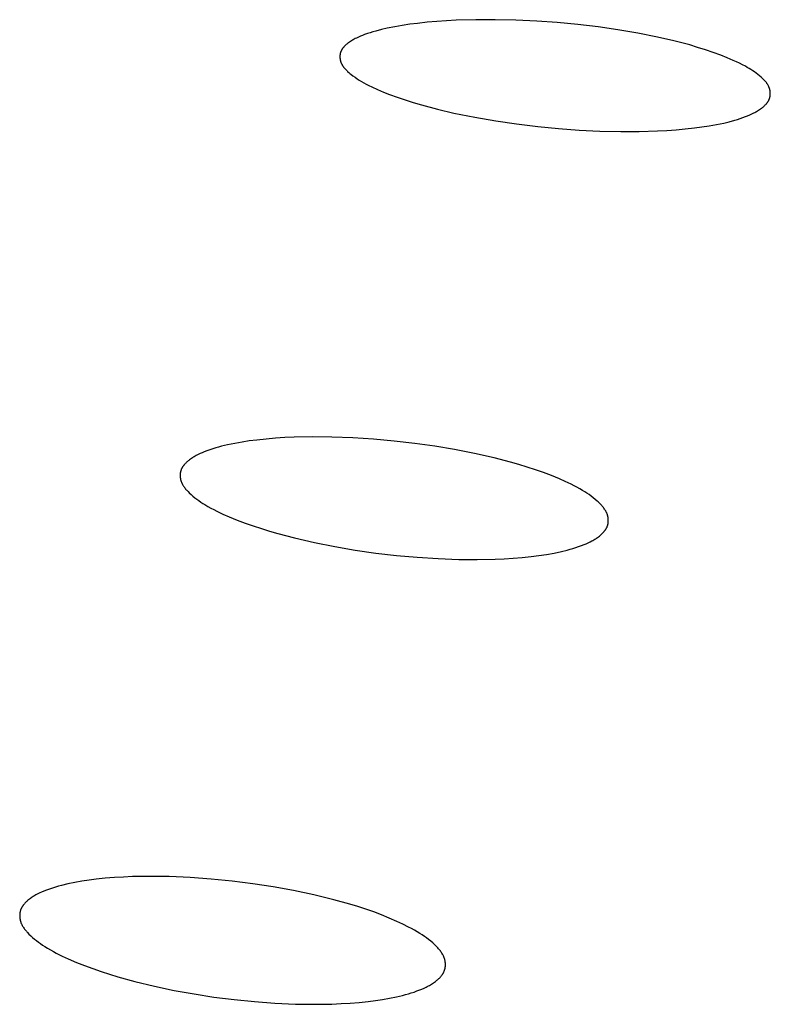
# Model space of a CAD drawing. Units: millimetres. Extents: x -660 to 400, y -1512 to 1426.
# Drawn here: x -413 to -404, y -316 to -305 of the extents above; entities that cross this region are included whole.
import ezdxf

# ---------------------------------------------------------------- set-up
doc = ezdxf.new("R2010")
doc.units = ezdxf.units.MM
doc.header["$MEASUREMENT"] = 0

msp = doc.modelspace()

# ---------------------------------------------------------------- linework, layer by layer
for p, q in [((-408.089, -304.708), (-408.179, -304.723)), ((-407.998, -304.694), (-408.089, -304.708)), ((-407.907, -304.683), (-407.998, -304.694)), ((-407.791, -304.67), (-407.907, -304.683)), ((-407.675, -304.66), (-407.791, -304.67)), ((-407.442, -304.646), (-407.675, -304.66)), ((-407.208, -304.639), (-407.442, -304.646)), ((-406.974, -304.639), (-407.208, -304.639)), ((-406.726, -304.645), (-406.974, -304.639)), ((-406.478, -304.656), (-406.726, -304.645)), ((-406.231, -304.674), (-406.478, -304.656)), ((-405.983, -304.698), (-406.231, -304.674)), ((-405.743, -304.726), (-405.983, -304.698)), ((-408.59, -304.838), (-408.615, -304.848)), ((-408.565, -304.827), (-408.59, -304.838)), ((-408.54, -304.818), (-408.565, -304.827)), ((-408.507, -304.806), (-408.54, -304.818)), ((-408.473, -304.795), (-408.507, -304.806)), ((-408.44, -304.785), (-408.473, -304.795)), ((-408.406, -304.775), (-408.44, -304.785)), ((-408.338, -304.757), (-408.406, -304.775)), ((-408.269, -304.741), (-408.338, -304.757)), ((-408.179, -304.723), (-408.269, -304.741)), ((-405.504, -304.761), (-405.743, -304.726)), ((-405.265, -304.801), (-405.504, -304.761)), ((-405.028, -304.848), (-405.265, -304.801)), ((-408.782, -304.957), (-408.788, -304.964)), ((-408.776, -304.951), (-408.782, -304.957)), ((-408.769, -304.944), (-408.776, -304.951)), ((-408.762, -304.938), (-408.769, -304.944)), ((-408.755, -304.933), (-408.762, -304.938)), ((-408.748, -304.927), (-408.755, -304.933)), ((-408.741, -304.921), (-408.748, -304.927)), ((-408.733, -304.916), (-408.741, -304.921)), ((-408.722, -304.908), (-408.733, -304.916)), ((-408.711, -304.9), (-408.722, -304.908)), ((-408.699, -304.893), (-408.711, -304.9)), ((-408.687, -304.886), (-408.699, -304.893)), ((-408.676, -304.879), (-408.687, -304.886)), ((-408.664, -304.872), (-408.676, -304.879)), ((-408.652, -304.866), (-408.664, -304.872)), ((-408.639, -304.86), (-408.652, -304.866)), ((-408.615, -304.848), (-408.639, -304.86)), ((-404.835, -304.892), (-405.028, -304.848)), ((-404.644, -304.942), (-404.835, -304.892)), ((-404.549, -304.97), (-404.644, -304.942)), ((-408.836, -305.072), (-408.837, -305.076)), ((-408.837, -305.076), (-408.837, -305.08)), ((-408.835, -305.06), (-408.836, -305.064)), ((-408.836, -305.064), (-408.836, -305.068)), ((-408.836, -305.068), (-408.836, -305.072)), ((-408.834, -305.052), (-408.835, -305.056)), ((-408.835, -305.056), (-408.835, -305.06)), ((-408.833, -305.045), (-408.834, -305.049)), ((-408.834, -305.049), (-408.834, -305.052)), ((-408.832, -305.041), (-408.833, -305.045)), ((-408.831, -305.037), (-408.832, -305.041)), ((-408.83, -305.033), (-408.831, -305.037)), ((-408.829, -305.03), (-408.83, -305.033)), ((-408.828, -305.026), (-408.829, -305.03)), ((-408.826, -305.022), (-408.828, -305.026)), ((-408.825, -305.018), (-408.826, -305.022)), ((-408.823, -305.014), (-408.825, -305.018)), ((-408.821, -305.01), (-408.823, -305.014)), ((-408.819, -305.007), (-408.821, -305.01)), ((-408.817, -305.003), (-408.819, -305.007)), ((-408.815, -304.999), (-408.817, -305.003)), ((-408.813, -304.995), (-408.815, -304.999)), ((-408.81, -304.991), (-408.813, -304.995)), ((-408.808, -304.988), (-408.81, -304.991)), ((-408.805, -304.984), (-408.808, -304.988)), ((-408.803, -304.981), (-408.805, -304.984)), ((-408.8, -304.977), (-408.803, -304.981)), ((-408.797, -304.974), (-408.8, -304.977)), ((-408.794, -304.97), (-408.797, -304.974)), ((-408.791, -304.967), (-408.794, -304.97)), ((-408.788, -304.964), (-408.791, -304.967)), ((-404.455, -304.999), (-404.549, -304.97)), ((-404.362, -305.031), (-404.455, -304.999)), ((-404.269, -305.065), (-404.362, -305.031)), ((-404.195, -305.094), (-404.269, -305.065)), ((-408.837, -305.08), (-408.837, -305.084)), ((-408.837, -305.084), (-408.837, -305.088)), ((-408.837, -305.088), (-408.836, -305.092)), ((-408.836, -305.092), (-408.836, -305.096)), ((-408.836, -305.096), (-408.836, -305.1)), ((-408.836, -305.1), (-408.835, -305.104)), ((-408.835, -305.104), (-408.835, -305.108)), ((-408.835, -305.108), (-408.834, -305.112)), ((-408.834, -305.112), (-408.834, -305.115)), ((-408.834, -305.115), (-408.833, -305.119)), ((-408.833, -305.119), (-408.832, -305.123)), ((-408.832, -305.123), (-408.831, -305.127)), ((-408.831, -305.127), (-408.83, -305.131)), ((-408.83, -305.131), (-408.829, -305.135)), ((-408.829, -305.135), (-408.828, -305.139)), ((-408.828, -305.139), (-408.827, -305.142)), ((-408.827, -305.142), (-408.826, -305.146)), ((-408.826, -305.146), (-408.824, -305.151)), ((-408.824, -305.151), (-408.822, -305.155)), ((-408.822, -305.155), (-408.82, -305.16)), ((-408.82, -305.16), (-408.818, -305.164)), ((-408.818, -305.164), (-408.816, -305.169)), ((-408.816, -305.169), (-408.814, -305.173)), ((-408.814, -305.173), (-408.811, -305.177)), ((-408.811, -305.177), (-408.809, -305.182)), ((-408.809, -305.182), (-408.806, -305.186)), ((-408.806, -305.186), (-408.803, -305.19)), ((-408.803, -305.19), (-408.801, -305.194)), ((-408.801, -305.194), (-408.798, -305.198)), ((-404.121, -305.126), (-404.195, -305.094)), ((-404.085, -305.143), (-404.121, -305.126)), ((-404.048, -305.16), (-404.085, -305.143)), ((-404.012, -305.178), (-404.048, -305.16)), ((-403.977, -305.197), (-404.012, -305.178)), ((-408.798, -305.198), (-408.795, -305.202)), ((-408.795, -305.202), (-408.792, -305.206)), ((-408.792, -305.206), (-408.786, -305.214)), ((-408.786, -305.214), (-408.779, -305.222)), ((-408.779, -305.222), (-408.773, -305.229)), ((-408.773, -305.229), (-408.766, -305.237)), ((-408.766, -305.237), (-408.759, -305.244)), ((-408.759, -305.244), (-408.751, -305.251)), ((-408.751, -305.251), (-408.744, -305.258)), ((-408.744, -305.258), (-408.729, -305.272)), ((-408.729, -305.272), (-408.717, -305.282)), ((-408.717, -305.282), (-408.705, -305.292)), ((-408.705, -305.292), (-408.68, -305.311)), ((-408.68, -305.311), (-408.655, -305.329)), ((-403.955, -305.21), (-403.977, -305.197)), ((-403.933, -305.223), (-403.955, -305.21)), ((-403.911, -305.236), (-403.933, -305.223)), ((-403.889, -305.25), (-403.911, -305.236)), ((-403.868, -305.265), (-403.889, -305.25)), ((-403.847, -305.28), (-403.868, -305.265)), ((-403.826, -305.296), (-403.847, -305.28)), ((-403.806, -305.312), (-403.826, -305.296)), ((-403.788, -305.327), (-403.806, -305.312)), ((-408.655, -305.329), (-408.63, -305.347)), ((-408.63, -305.347), (-408.604, -305.363)), ((-408.604, -305.363), (-408.577, -305.379)), ((-408.577, -305.379), (-408.55, -305.395)), ((-408.55, -305.395), (-408.523, -305.41)), ((-408.523, -305.41), (-408.489, -305.427)), ((-408.489, -305.427), (-408.455, -305.444)), ((-403.78, -305.335), (-403.788, -305.327)), ((-403.771, -305.343), (-403.78, -305.335)), ((-403.763, -305.35), (-403.771, -305.343)), ((-403.755, -305.359), (-403.763, -305.35)), ((-403.747, -305.367), (-403.755, -305.359)), ((-403.739, -305.375), (-403.747, -305.367)), ((-403.732, -305.384), (-403.739, -305.375)), ((-403.728, -305.389), (-403.732, -305.384)), ((-403.725, -305.393), (-403.728, -305.389)), ((-403.721, -305.398), (-403.725, -305.393)), ((-403.718, -305.402), (-403.721, -305.398)), ((-403.715, -305.407), (-403.718, -305.402)), ((-403.712, -305.412), (-403.715, -305.407)), ((-403.709, -305.416), (-403.712, -305.412)), ((-403.706, -305.421), (-403.709, -305.416)), ((-403.703, -305.426), (-403.706, -305.421)), ((-403.701, -305.431), (-403.703, -305.426)), ((-408.455, -305.444), (-408.385, -305.476)), ((-408.385, -305.476), (-408.314, -305.506)), ((-408.314, -305.506), (-408.243, -305.534)), ((-408.243, -305.534), (-408.149, -305.569)), ((-403.698, -305.436), (-403.701, -305.431)), ((-403.696, -305.441), (-403.698, -305.436)), ((-403.694, -305.447), (-403.696, -305.441)), ((-403.692, -305.452), (-403.694, -305.447)), ((-403.69, -305.456), (-403.692, -305.452)), ((-403.689, -305.459), (-403.69, -305.456)), ((-403.688, -305.463), (-403.689, -305.459)), ((-403.686, -305.467), (-403.688, -305.463)), ((-403.685, -305.471), (-403.686, -305.467)), ((-403.684, -305.475), (-403.685, -305.471)), ((-403.683, -305.479), (-403.684, -305.475)), ((-403.682, -305.483), (-403.683, -305.479)), ((-403.681, -305.487), (-403.682, -305.483)), ((-403.681, -305.491), (-403.681, -305.487)), ((-403.68, -305.495), (-403.681, -305.491)), ((-403.679, -305.499), (-403.68, -305.495)), ((-403.68, -305.552), (-403.679, -305.548)), ((-403.679, -305.503), (-403.679, -305.499)), ((-403.679, -305.507), (-403.679, -305.503)), ((-403.678, -305.511), (-403.679, -305.507)), ((-403.679, -305.544), (-403.678, -305.54)), ((-403.679, -305.548), (-403.679, -305.544)), ((-403.678, -305.516), (-403.678, -305.511)), ((-403.678, -305.52), (-403.678, -305.516)), ((-403.678, -305.524), (-403.678, -305.52)), ((-403.678, -305.528), (-403.678, -305.524)), ((-403.678, -305.532), (-403.678, -305.528)), ((-403.678, -305.536), (-403.678, -305.532)), ((-403.678, -305.54), (-403.678, -305.536)), ((-408.149, -305.569), (-408.053, -305.601)), ((-408.053, -305.601), (-407.957, -305.631)), ((-407.957, -305.631), (-407.86, -305.66)), ((-407.86, -305.66), (-407.665, -305.711)), ((-403.746, -305.667), (-403.739, -305.66)), ((-403.739, -305.66), (-403.732, -305.653)), ((-403.732, -305.653), (-403.728, -305.649)), ((-403.728, -305.649), (-403.725, -305.646)), ((-403.725, -305.646), (-403.722, -305.642)), ((-403.722, -305.642), (-403.719, -305.638)), ((-403.719, -305.638), (-403.716, -305.634)), ((-403.716, -305.634), (-403.713, -305.63)), ((-403.713, -305.63), (-403.71, -305.626)), ((-403.71, -305.626), (-403.707, -305.622)), ((-403.707, -305.622), (-403.704, -305.618)), ((-403.704, -305.618), (-403.702, -305.614)), ((-403.702, -305.614), (-403.699, -305.61)), ((-403.699, -305.61), (-403.697, -305.606)), ((-403.697, -305.606), (-403.695, -305.601)), ((-403.695, -305.601), (-403.693, -305.597)), ((-403.693, -305.597), (-403.691, -305.593)), ((-403.691, -305.593), (-403.689, -305.588)), ((-403.689, -305.588), (-403.687, -305.584)), ((-403.687, -305.584), (-403.686, -305.579)), ((-403.686, -305.579), (-403.685, -305.575)), ((-403.685, -305.575), (-403.684, -305.572)), ((-403.684, -305.572), (-403.683, -305.568)), ((-403.683, -305.568), (-403.682, -305.564)), ((-403.682, -305.564), (-403.681, -305.56)), ((-403.681, -305.56), (-403.68, -305.556)), ((-403.68, -305.556), (-403.68, -305.552)), ((-407.665, -305.711), (-407.469, -305.757)), ((-407.469, -305.757), (-407.22, -305.807)), ((-403.95, -305.789), (-403.925, -305.779)), ((-403.925, -305.779), (-403.901, -305.768)), ((-403.901, -305.768), (-403.877, -305.756)), ((-403.877, -305.756), (-403.865, -305.75)), ((-403.865, -305.75), (-403.853, -305.744)), ((-403.853, -305.744), (-403.842, -305.737)), ((-403.842, -305.737), (-403.83, -305.73)), ((-403.83, -305.73), (-403.818, -305.723)), ((-403.818, -305.723), (-403.807, -305.715)), ((-403.807, -305.715), (-403.796, -305.708)), ((-403.796, -305.708), (-403.785, -305.7)), ((-403.785, -305.7), (-403.777, -305.694)), ((-403.777, -305.694), (-403.769, -305.687)), ((-403.769, -305.687), (-403.761, -305.681)), ((-403.761, -305.681), (-403.753, -305.674)), ((-403.753, -305.674), (-403.746, -305.667)), ((-407.22, -305.807), (-406.969, -305.851)), ((-406.969, -305.851), (-406.718, -305.888)), ((-406.718, -305.888), (-406.465, -305.919)), ((-404.411, -305.911), (-404.324, -305.895)), ((-404.324, -305.895), (-404.236, -305.877)), ((-404.236, -305.877), (-404.17, -305.861)), ((-404.17, -305.861), (-404.104, -305.842)), ((-404.104, -305.842), (-404.071, -305.833)), ((-404.071, -305.833), (-404.039, -305.822)), ((-404.039, -305.822), (-404.007, -305.811)), ((-404.007, -305.811), (-403.975, -305.799)), ((-403.975, -305.799), (-403.95, -305.789)), ((-406.465, -305.919), (-406.217, -305.943)), ((-406.217, -305.943), (-405.969, -305.961)), ((-405.969, -305.961), (-405.72, -305.973)), ((-405.72, -305.973), (-405.47, -305.979)), ((-405.47, -305.979), (-405.249, -305.979)), ((-405.249, -305.979), (-405.028, -305.972)), ((-405.028, -305.972), (-404.918, -305.966)), ((-404.918, -305.966), (-404.807, -305.958)), ((-404.807, -305.958), (-404.697, -305.948)), ((-404.697, -305.948), (-404.588, -305.936)), ((-404.588, -305.936), (-404.499, -305.924)), ((-404.499, -305.924), (-404.411, -305.911)), ((-409.834, -309.675), (-409.922, -309.686)), ((-409.722, -309.663), (-409.834, -309.675)), ((-409.61, -309.654), (-409.722, -309.663)), ((-409.497, -309.646), (-409.61, -309.654)), ((-409.384, -309.641), (-409.497, -309.646)), ((-409.159, -309.637), (-409.384, -309.641)), ((-408.933, -309.639), (-409.159, -309.637)), ((-408.683, -309.648), (-408.933, -309.639)), ((-408.434, -309.664), (-408.683, -309.648)), ((-408.186, -309.687), (-408.434, -309.664)), ((-410.396, -309.792), (-410.43, -309.804)), ((-410.361, -309.78), (-410.396, -309.792)), ((-410.325, -309.769), (-410.361, -309.78)), ((-410.29, -309.759), (-410.325, -309.769)), ((-410.254, -309.75), (-410.29, -309.759)), ((-410.182, -309.732), (-410.254, -309.75)), ((-410.096, -309.715), (-410.182, -309.732)), ((-410.009, -309.699), (-410.096, -309.715)), ((-409.922, -309.686), (-410.009, -309.699)), ((-407.938, -309.715), (-408.186, -309.687)), ((-407.699, -309.749), (-407.938, -309.715)), ((-407.461, -309.789), (-407.699, -309.749)), ((-407.224, -309.836), (-407.461, -309.789)), ((-410.638, -309.911), (-410.648, -309.92)), ((-410.627, -309.903), (-410.638, -309.911)), ((-410.616, -309.896), (-410.627, -309.903)), ((-410.605, -309.889), (-410.616, -309.896)), ((-410.594, -309.882), (-410.605, -309.889)), ((-410.583, -309.875), (-410.594, -309.882)), ((-410.571, -309.868), (-410.583, -309.875)), ((-410.56, -309.862), (-410.571, -309.868)), ((-410.536, -309.85), (-410.56, -309.862)), ((-410.513, -309.838), (-410.536, -309.85)), ((-410.489, -309.828), (-410.513, -309.838)), ((-410.465, -309.818), (-410.489, -309.828)), ((-410.43, -309.804), (-410.465, -309.818)), ((-406.989, -309.889), (-407.224, -309.836)), ((-406.79, -309.941), (-406.989, -309.889)), ((-410.739, -310.03), (-410.74, -310.035)), ((-410.737, -310.026), (-410.739, -310.03)), ((-410.735, -310.022), (-410.737, -310.026)), ((-410.733, -310.018), (-410.735, -310.022)), ((-410.731, -310.014), (-410.733, -310.018)), ((-410.729, -310.01), (-410.731, -310.014)), ((-410.727, -310.006), (-410.729, -310.01)), ((-410.724, -310.002), (-410.727, -310.006)), ((-410.722, -309.998), (-410.724, -310.002)), ((-410.72, -309.994), (-410.722, -309.998)), ((-410.717, -309.99), (-410.72, -309.994)), ((-410.714, -309.986), (-410.717, -309.99)), ((-410.712, -309.983), (-410.714, -309.986)), ((-410.709, -309.979), (-410.712, -309.983)), ((-410.706, -309.975), (-410.709, -309.979)), ((-410.703, -309.972), (-410.706, -309.975)), ((-410.697, -309.965), (-410.703, -309.972)), ((-410.69, -309.958), (-410.697, -309.965)), ((-410.684, -309.951), (-410.69, -309.958)), ((-410.677, -309.944), (-410.684, -309.951)), ((-410.67, -309.938), (-410.677, -309.944)), ((-410.663, -309.932), (-410.67, -309.938)), ((-410.656, -309.925), (-410.663, -309.932)), ((-410.648, -309.92), (-410.656, -309.925)), ((-406.691, -309.969), (-406.79, -309.941)), ((-406.592, -309.999), (-406.691, -309.969)), ((-406.494, -310.031), (-406.592, -309.999)), ((-406.397, -310.065), (-406.494, -310.031)), ((-410.75, -310.081), (-410.751, -310.086)), ((-410.751, -310.086), (-410.751, -310.09)), ((-410.751, -310.09), (-410.751, -310.095)), ((-410.751, -310.095), (-410.751, -310.099)), ((-410.751, -310.099), (-410.751, -310.103)), ((-410.751, -310.103), (-410.751, -310.108)), ((-410.751, -310.108), (-410.751, -310.112)), ((-410.751, -310.112), (-410.75, -310.117)), ((-410.749, -310.073), (-410.75, -310.077)), ((-410.75, -310.077), (-410.75, -310.081)), ((-410.75, -310.117), (-410.75, -310.121)), ((-410.75, -310.121), (-410.749, -310.126)), ((-410.748, -310.064), (-410.749, -310.068)), ((-410.749, -310.068), (-410.749, -310.073)), ((-410.749, -310.126), (-410.749, -310.13)), ((-410.749, -310.13), (-410.748, -310.134)), ((-410.747, -310.06), (-410.748, -310.064)), ((-410.748, -310.134), (-410.747, -310.139)), ((-410.746, -310.055), (-410.747, -310.06)), ((-410.747, -310.139), (-410.746, -310.143)), ((-410.745, -310.051), (-410.746, -310.055)), ((-410.746, -310.143), (-410.746, -310.147)), ((-410.746, -310.147), (-410.745, -310.152)), ((-410.744, -310.047), (-410.745, -310.051)), ((-410.743, -310.043), (-410.744, -310.047)), ((-410.742, -310.039), (-410.743, -310.043)), ((-410.74, -310.035), (-410.742, -310.039)), ((-406.301, -310.101), (-406.397, -310.065)), ((-406.206, -310.14), (-406.301, -310.101)), ((-406.135, -310.172), (-406.206, -310.14)), ((-410.745, -310.152), (-410.743, -310.156)), ((-410.743, -310.156), (-410.742, -310.16)), ((-410.742, -310.16), (-410.741, -310.164)), ((-410.741, -310.164), (-410.74, -310.169)), ((-410.74, -310.169), (-410.738, -310.173)), ((-410.738, -310.173), (-410.736, -310.178)), ((-410.736, -310.178), (-410.735, -310.183)), ((-410.735, -310.183), (-410.733, -310.187)), ((-410.733, -310.187), (-410.73, -310.192)), ((-410.73, -310.192), (-410.728, -310.197)), ((-410.728, -310.197), (-410.726, -310.201)), ((-410.726, -310.201), (-410.724, -310.206)), ((-410.724, -310.206), (-410.721, -310.21)), ((-410.721, -310.21), (-410.719, -310.215)), ((-410.719, -310.215), (-410.716, -310.219)), ((-410.716, -310.219), (-410.71, -310.228)), ((-410.71, -310.228), (-410.705, -310.237)), ((-410.705, -310.237), (-410.699, -310.245)), ((-410.699, -310.245), (-410.692, -310.253)), ((-410.692, -310.253), (-410.686, -310.262)), ((-410.686, -310.262), (-410.679, -310.27)), ((-406.065, -310.205), (-406.135, -310.172)), ((-406.03, -310.223), (-406.065, -310.205)), ((-405.996, -310.241), (-406.03, -310.223)), ((-405.962, -310.259), (-405.996, -310.241)), ((-405.928, -310.279), (-405.962, -310.259)), ((-410.679, -310.27), (-410.672, -310.277)), ((-410.672, -310.277), (-410.665, -310.285)), ((-410.665, -310.285), (-410.657, -310.293)), ((-410.657, -310.293), (-410.642, -310.308)), ((-410.642, -310.308), (-410.621, -310.328)), ((-410.621, -310.328), (-410.598, -310.347)), ((-410.598, -310.347), (-410.575, -310.366)), ((-410.575, -310.366), (-410.552, -310.384)), ((-410.552, -310.384), (-410.528, -310.401)), ((-405.902, -310.295), (-405.928, -310.279)), ((-405.876, -310.312), (-405.902, -310.295)), ((-405.85, -310.329), (-405.876, -310.312)), ((-405.825, -310.348), (-405.85, -310.329)), ((-405.8, -310.366), (-405.825, -310.348)), ((-405.776, -310.386), (-405.8, -310.366)), ((-410.528, -310.401), (-410.504, -310.418)), ((-410.504, -310.418), (-410.479, -310.434)), ((-410.479, -310.434), (-410.454, -310.449)), ((-410.454, -310.449), (-410.419, -310.47)), ((-410.419, -310.47), (-410.384, -310.49)), ((-410.384, -310.49), (-410.348, -310.509)), ((-405.752, -310.406), (-405.776, -310.386)), ((-405.741, -310.417), (-405.752, -310.406)), ((-405.73, -310.428), (-405.741, -310.417)), ((-405.714, -310.443), (-405.73, -310.428)), ((-405.707, -310.451), (-405.714, -310.443)), ((-405.699, -310.459), (-405.707, -310.451)), ((-405.692, -310.467), (-405.699, -310.459)), ((-405.685, -310.476), (-405.692, -310.467)), ((-405.678, -310.484), (-405.685, -310.476)), ((-405.672, -310.493), (-405.678, -310.484)), ((-405.665, -310.502), (-405.672, -310.493)), ((-405.66, -310.51), (-405.665, -310.502)), ((-410.348, -310.509), (-410.311, -310.528)), ((-410.311, -310.528), (-410.238, -310.563)), ((-410.238, -310.563), (-410.164, -310.596)), ((-410.164, -310.596), (-410.069, -310.635)), ((-405.657, -310.515), (-405.66, -310.51)), ((-405.654, -310.52), (-405.657, -310.515)), ((-405.651, -310.524), (-405.654, -310.52)), ((-405.649, -310.529), (-405.651, -310.524)), ((-405.646, -310.534), (-405.649, -310.529)), ((-405.644, -310.538), (-405.646, -310.534)), ((-405.641, -310.543), (-405.644, -310.538)), ((-405.639, -310.548), (-405.641, -310.543)), ((-405.637, -310.553), (-405.639, -310.548)), ((-405.635, -310.558), (-405.637, -310.553)), ((-405.633, -310.563), (-405.635, -310.558)), ((-405.631, -310.568), (-405.633, -310.563)), ((-405.63, -310.572), (-405.631, -310.568)), ((-405.629, -310.576), (-405.63, -310.572)), ((-405.628, -310.58), (-405.629, -310.576)), ((-405.627, -310.584), (-405.628, -310.58)), ((-405.626, -310.588), (-405.627, -310.584)), ((-405.625, -310.592), (-405.626, -310.588)), ((-405.624, -310.596), (-405.625, -310.592)), ((-405.623, -310.601), (-405.624, -310.596)), ((-405.622, -310.605), (-405.623, -310.601)), ((-405.622, -310.609), (-405.622, -310.605)), ((-405.621, -310.613), (-405.622, -310.609)), ((-405.621, -310.617), (-405.621, -310.613)), ((-405.62, -310.621), (-405.621, -310.617)), ((-405.62, -310.625), (-405.62, -310.621)), ((-410.069, -310.635), (-409.972, -310.671)), ((-409.972, -310.671), (-409.876, -310.705)), ((-409.876, -310.705), (-409.778, -310.737)), ((-409.778, -310.737), (-409.68, -310.767)), ((-405.647, -310.74), (-405.645, -310.736)), ((-405.645, -310.736), (-405.642, -310.731)), ((-405.642, -310.731), (-405.64, -310.727)), ((-405.64, -310.727), (-405.638, -310.722)), ((-405.638, -310.722), (-405.635, -310.718)), ((-405.635, -310.718), (-405.633, -310.713)), ((-405.633, -310.713), (-405.632, -310.708)), ((-405.632, -310.708), (-405.63, -310.704)), ((-405.63, -310.704), (-405.628, -310.699)), ((-405.628, -310.699), (-405.627, -310.695)), ((-405.627, -310.695), (-405.626, -310.691)), ((-405.626, -310.691), (-405.625, -310.687)), ((-405.625, -310.687), (-405.624, -310.683)), ((-405.624, -310.683), (-405.623, -310.679)), ((-405.623, -310.675), (-405.622, -310.671)), ((-405.623, -310.679), (-405.623, -310.675)), ((-405.622, -310.671), (-405.621, -310.667)), ((-405.621, -310.663), (-405.62, -310.659)), ((-405.621, -310.667), (-405.621, -310.663)), ((-405.62, -310.63), (-405.62, -310.625)), ((-405.62, -310.634), (-405.62, -310.63)), ((-405.62, -310.638), (-405.62, -310.634)), ((-405.62, -310.642), (-405.62, -310.638)), ((-405.62, -310.646), (-405.62, -310.642)), ((-405.62, -310.65), (-405.62, -310.646)), ((-405.62, -310.655), (-405.62, -310.65)), ((-405.62, -310.659), (-405.62, -310.655)), ((-409.68, -310.767), (-409.581, -310.796)), ((-409.581, -310.796), (-409.382, -310.848)), ((-409.382, -310.848), (-409.14, -310.904)), ((-405.781, -310.864), (-405.77, -310.857)), ((-405.77, -310.857), (-405.759, -310.849)), ((-405.759, -310.849), (-405.749, -310.842)), ((-405.749, -310.842), (-405.738, -310.834)), ((-405.738, -310.834), (-405.727, -310.826)), ((-405.727, -310.826), (-405.719, -310.82)), ((-405.719, -310.82), (-405.711, -310.813)), ((-405.711, -310.813), (-405.704, -310.806)), ((-405.704, -310.806), (-405.696, -310.799)), ((-405.696, -310.799), (-405.688, -310.792)), ((-405.688, -310.792), (-405.681, -310.784)), ((-405.681, -310.784), (-405.674, -310.777)), ((-405.674, -310.777), (-405.671, -310.773)), ((-405.671, -310.773), (-405.668, -310.769)), ((-405.668, -310.769), (-405.664, -310.765)), ((-405.664, -310.765), (-405.661, -310.761)), ((-405.661, -310.761), (-405.658, -310.757)), ((-405.658, -310.757), (-405.655, -310.753)), ((-405.655, -310.753), (-405.653, -310.748)), ((-405.653, -310.748), (-405.65, -310.744)), ((-405.65, -310.744), (-405.647, -310.74)), ((-409.14, -310.904), (-408.897, -310.952)), ((-408.897, -310.952), (-408.652, -310.994)), ((-406.077, -310.984), (-406.043, -310.974)), ((-406.043, -310.974), (-406.009, -310.963)), ((-406.009, -310.963), (-405.975, -310.952)), ((-405.975, -310.952), (-405.942, -310.94)), ((-405.942, -310.94), (-405.909, -310.927)), ((-405.909, -310.927), (-405.885, -310.917)), ((-405.885, -310.917), (-405.861, -310.906)), ((-405.861, -310.906), (-405.838, -310.895)), ((-405.838, -310.895), (-405.815, -310.883)), ((-405.815, -310.883), (-405.804, -310.877)), ((-405.804, -310.877), (-405.792, -310.87)), ((-405.792, -310.87), (-405.781, -310.864)), ((-408.652, -310.994), (-408.406, -311.029)), ((-408.406, -311.029), (-408.158, -311.058)), ((-408.158, -311.058), (-407.909, -311.08)), ((-407.909, -311.08), (-407.66, -311.096)), ((-406.868, -311.098), (-406.76, -311.091)), ((-406.76, -311.091), (-406.652, -311.082)), ((-406.652, -311.082), (-406.544, -311.071)), ((-406.544, -311.071), (-406.452, -311.059)), ((-406.452, -311.059), (-406.361, -311.045)), ((-406.361, -311.045), (-406.27, -311.029)), ((-406.27, -311.029), (-406.18, -311.01)), ((-406.18, -311.01), (-406.111, -310.993)), ((-406.111, -310.993), (-406.077, -310.984)), ((-407.66, -311.096), (-407.41, -311.105)), ((-407.41, -311.105), (-407.193, -311.107)), ((-407.193, -311.107), (-406.976, -311.103)), ((-406.976, -311.103), (-406.868, -311.098)), ((-412.014, -314.976), (-412.099, -314.994)), ((-411.929, -314.961), (-412.014, -314.976)), ((-411.843, -314.949), (-411.929, -314.961)), ((-411.757, -314.938), (-411.843, -314.949)), ((-411.648, -314.926), (-411.757, -314.938)), ((-411.539, -314.918), (-411.648, -314.926)), ((-411.43, -314.911), (-411.539, -314.918)), ((-411.321, -314.906), (-411.43, -314.911)), ((-411.102, -314.903), (-411.321, -314.906)), ((-410.883, -314.906), (-411.102, -314.903)), ((-410.631, -314.917), (-410.883, -314.906)), ((-410.38, -314.935), (-410.631, -314.917)), ((-410.129, -314.96), (-410.38, -314.935)), ((-409.879, -314.991), (-410.129, -314.96)), ((-412.434, -315.102), (-412.458, -315.114)), ((-412.411, -315.092), (-412.434, -315.102)), ((-412.387, -315.081), (-412.411, -315.092)), ((-412.352, -315.068), (-412.387, -315.081)), ((-412.317, -315.055), (-412.352, -315.068)), ((-412.281, -315.043), (-412.317, -315.055)), ((-412.245, -315.031), (-412.281, -315.043)), ((-412.209, -315.021), (-412.245, -315.031)), ((-412.173, -315.011), (-412.209, -315.021)), ((-412.099, -314.994), (-412.173, -315.011)), ((-409.635, -315.029), (-409.879, -314.991)), ((-409.392, -315.073), (-409.635, -315.029)), ((-409.15, -315.124), (-409.392, -315.073)), ((-412.605, -315.217), (-412.612, -315.224)), ((-412.597, -315.21), (-412.605, -315.217)), ((-412.59, -315.203), (-412.597, -315.21)), ((-412.583, -315.196), (-412.59, -315.203)), ((-412.575, -315.19), (-412.583, -315.196)), ((-412.567, -315.184), (-412.575, -315.19)), ((-412.557, -315.175), (-412.567, -315.184)), ((-412.546, -315.168), (-412.557, -315.175)), ((-412.536, -315.16), (-412.546, -315.168)), ((-412.525, -315.153), (-412.536, -315.16)), ((-412.514, -315.146), (-412.525, -315.153)), ((-412.503, -315.139), (-412.514, -315.146)), ((-412.492, -315.132), (-412.503, -315.139)), ((-412.481, -315.126), (-412.492, -315.132)), ((-412.458, -315.114), (-412.481, -315.126)), ((-408.91, -315.183), (-409.15, -315.124)), ((-408.717, -315.237), (-408.91, -315.183)), ((-412.672, -315.341), (-412.673, -315.345)), ((-412.671, -315.336), (-412.672, -315.341)), ((-412.67, -315.332), (-412.671, -315.336)), ((-412.669, -315.323), (-412.67, -315.327)), ((-412.67, -315.327), (-412.67, -315.332)), ((-412.667, -315.319), (-412.669, -315.323)), ((-412.666, -315.314), (-412.667, -315.319)), ((-412.665, -315.31), (-412.666, -315.314)), ((-412.664, -315.306), (-412.665, -315.31)), ((-412.662, -315.301), (-412.664, -315.306)), ((-412.66, -315.297), (-412.662, -315.301)), ((-412.658, -315.293), (-412.66, -315.297)), ((-412.656, -315.288), (-412.658, -315.293)), ((-412.654, -315.284), (-412.656, -315.288)), ((-412.652, -315.28), (-412.654, -315.284)), ((-412.65, -315.275), (-412.652, -315.28)), ((-412.647, -315.271), (-412.65, -315.275)), ((-412.645, -315.267), (-412.647, -315.271)), ((-412.642, -315.263), (-412.645, -315.267)), ((-412.639, -315.259), (-412.642, -315.263)), ((-412.637, -315.255), (-412.639, -315.259)), ((-412.634, -315.251), (-412.637, -315.255)), ((-412.631, -315.247), (-412.634, -315.251)), ((-412.628, -315.243), (-412.631, -315.247)), ((-412.625, -315.239), (-412.628, -315.243)), ((-412.618, -315.231), (-412.625, -315.239)), ((-412.612, -315.224), (-412.618, -315.231)), ((-408.621, -315.266), (-408.717, -315.237)), ((-408.526, -315.297), (-408.621, -315.266)), ((-408.431, -315.33), (-408.526, -315.297)), ((-408.338, -315.365), (-408.431, -315.33)), ((-412.673, -315.349), (-412.674, -315.354)), ((-412.674, -315.354), (-412.674, -315.358)), ((-412.674, -315.358), (-412.674, -315.363)), ((-412.674, -315.363), (-412.674, -315.367)), ((-412.674, -315.367), (-412.674, -315.372)), ((-412.674, -315.372), (-412.674, -315.377)), ((-412.674, -315.377), (-412.674, -315.381)), ((-412.674, -315.381), (-412.674, -315.386)), ((-412.674, -315.386), (-412.674, -315.39)), ((-412.674, -315.39), (-412.673, -315.395)), ((-412.673, -315.345), (-412.673, -315.349)), ((-412.673, -315.395), (-412.673, -315.399)), ((-412.673, -315.399), (-412.672, -315.404)), ((-412.672, -315.404), (-412.672, -315.408)), ((-412.672, -315.408), (-412.671, -315.413)), ((-412.671, -315.413), (-412.67, -315.417)), ((-412.67, -315.417), (-412.669, -315.422)), ((-412.669, -315.422), (-412.668, -315.426)), ((-412.668, -315.426), (-412.667, -315.43)), ((-412.667, -315.43), (-412.666, -315.435)), ((-412.666, -315.435), (-412.665, -315.439)), ((-412.665, -315.439), (-412.664, -315.443)), ((-412.664, -315.443), (-412.662, -315.448)), ((-412.662, -315.448), (-412.661, -315.453)), ((-412.661, -315.453), (-412.659, -315.458)), ((-412.659, -315.458), (-412.657, -315.463)), ((-408.245, -315.402), (-408.338, -315.365)), ((-408.153, -315.442), (-408.245, -315.402)), ((-408.083, -315.475), (-408.153, -315.442)), ((-412.657, -315.463), (-412.655, -315.468)), ((-412.655, -315.468), (-412.652, -315.473)), ((-412.652, -315.473), (-412.65, -315.478)), ((-412.65, -315.478), (-412.648, -315.483)), ((-412.648, -315.483), (-412.645, -315.488)), ((-412.645, -315.488), (-412.643, -315.493)), ((-412.643, -315.493), (-412.64, -315.498)), ((-412.64, -315.498), (-412.634, -315.507)), ((-412.634, -315.507), (-412.628, -315.517)), ((-412.628, -315.517), (-412.622, -315.526)), ((-412.622, -315.526), (-412.615, -315.535)), ((-412.615, -315.535), (-412.609, -315.544)), ((-412.609, -315.544), (-412.601, -315.552)), ((-412.601, -315.552), (-412.594, -315.561)), ((-412.594, -315.561), (-412.587, -315.569)), ((-412.587, -315.569), (-412.579, -315.577)), ((-408.013, -315.51), (-408.083, -315.475)), ((-407.979, -315.528), (-408.013, -315.51)), ((-407.944, -315.547), (-407.979, -315.528)), ((-407.911, -315.567), (-407.944, -315.547)), ((-407.878, -315.587), (-407.911, -315.567)), ((-412.579, -315.577), (-412.564, -315.594)), ((-412.564, -315.594), (-412.542, -315.615)), ((-412.542, -315.615), (-412.519, -315.635)), ((-412.519, -315.635), (-412.497, -315.655)), ((-412.497, -315.655), (-412.473, -315.673)), ((-412.473, -315.673), (-412.449, -315.691)), ((-412.449, -315.691), (-412.425, -315.709)), ((-407.851, -315.604), (-407.878, -315.587)), ((-407.824, -315.622), (-407.851, -315.604)), ((-407.798, -315.64), (-407.824, -315.622)), ((-407.773, -315.659), (-407.798, -315.64)), ((-407.748, -315.679), (-407.773, -315.659)), ((-407.724, -315.7), (-407.748, -315.679)), ((-412.425, -315.709), (-412.4, -315.726)), ((-412.4, -315.726), (-412.374, -315.742)), ((-412.374, -315.742), (-412.34, -315.763)), ((-412.34, -315.763), (-412.306, -315.784)), ((-412.306, -315.784), (-412.271, -315.803)), ((-412.271, -315.803), (-412.236, -315.822)), ((-407.712, -315.711), (-407.724, -315.7)), ((-407.7, -315.722), (-407.712, -315.711)), ((-407.689, -315.733), (-407.7, -315.722)), ((-407.678, -315.744), (-407.689, -315.733)), ((-407.662, -315.761), (-407.678, -315.744)), ((-407.654, -315.77), (-407.662, -315.761)), ((-407.647, -315.779), (-407.654, -315.77)), ((-407.639, -315.787), (-407.647, -315.779)), ((-407.632, -315.797), (-407.639, -315.787)), ((-407.625, -315.806), (-407.632, -315.797)), ((-407.619, -315.815), (-407.625, -315.806)), ((-412.236, -315.822), (-412.164, -315.858)), ((-412.164, -315.858), (-412.092, -315.892)), ((-412.092, -315.892), (-411.995, -315.934)), ((-407.613, -315.825), (-407.619, -315.815)), ((-407.607, -315.835), (-407.613, -315.825)), ((-407.604, -315.84), (-407.607, -315.835)), ((-407.601, -315.845), (-407.604, -315.84)), ((-407.598, -315.85), (-407.601, -315.845)), ((-407.596, -315.855), (-407.598, -315.85)), ((-407.594, -315.86), (-407.596, -315.855)), ((-407.591, -315.865), (-407.594, -315.86)), ((-407.589, -315.87), (-407.591, -315.865)), ((-407.587, -315.875), (-407.589, -315.87)), ((-407.585, -315.881), (-407.587, -315.875)), ((-407.583, -315.886), (-407.585, -315.881)), ((-407.581, -315.892), (-407.583, -315.886)), ((-407.58, -315.897), (-407.581, -315.892)), ((-407.579, -315.901), (-407.58, -315.897)), ((-407.578, -315.905), (-407.579, -315.901)), ((-407.577, -315.909), (-407.578, -315.905)), ((-407.576, -315.914), (-407.577, -315.909)), ((-407.575, -315.918), (-407.576, -315.914)), ((-407.574, -315.922), (-407.575, -315.918)), ((-407.574, -315.926), (-407.574, -315.922)), ((-407.573, -315.93), (-407.574, -315.926)), ((-407.573, -315.935), (-407.573, -315.93)), ((-411.995, -315.934), (-411.897, -315.973)), ((-411.897, -315.973), (-411.798, -316.009)), ((-411.798, -316.009), (-411.698, -316.044)), ((-411.698, -316.044), (-411.598, -316.076)), ((-407.591, -316.049), (-407.589, -316.045)), ((-407.589, -316.045), (-407.587, -316.04)), ((-407.587, -316.04), (-407.585, -316.036)), ((-407.585, -316.036), (-407.583, -316.031)), ((-407.583, -316.031), (-407.582, -316.027)), ((-407.582, -316.027), (-407.581, -316.023)), ((-407.581, -316.023), (-407.579, -316.019)), ((-407.579, -316.019), (-407.578, -316.015)), ((-407.578, -316.015), (-407.577, -316.011)), ((-407.577, -316.011), (-407.576, -316.007)), ((-407.576, -316.007), (-407.575, -316.003)), ((-407.575, -315.998), (-407.574, -315.994)), ((-407.575, -316.003), (-407.575, -315.998)), ((-407.574, -315.994), (-407.573, -315.99)), ((-407.572, -315.939), (-407.573, -315.935)), ((-407.573, -315.986), (-407.572, -315.982)), ((-407.573, -315.99), (-407.573, -315.986)), ((-407.572, -315.943), (-407.572, -315.939)), ((-407.572, -315.948), (-407.572, -315.943)), ((-407.571, -315.952), (-407.572, -315.948)), ((-407.572, -315.969), (-407.571, -315.965)), ((-407.572, -315.973), (-407.572, -315.969)), ((-407.572, -315.977), (-407.572, -315.973)), ((-407.572, -315.982), (-407.572, -315.977)), ((-407.571, -315.956), (-407.571, -315.952)), ((-407.571, -315.96), (-407.571, -315.956)), ((-407.571, -315.965), (-407.571, -315.96)), ((-411.598, -316.076), (-411.497, -316.107)), ((-411.497, -316.107), (-411.293, -316.163)), ((-411.293, -316.163), (-411.059, -316.22)), ((-407.704, -316.171), (-407.692, -316.163)), ((-407.692, -316.163), (-407.681, -316.154)), ((-407.681, -316.154), (-407.673, -316.148)), ((-407.673, -316.148), (-407.666, -316.141)), ((-407.666, -316.141), (-407.658, -316.135)), ((-407.658, -316.135), (-407.651, -316.128)), ((-407.651, -316.128), (-407.643, -316.121)), ((-407.643, -316.121), (-407.636, -316.113)), ((-407.636, -316.113), (-407.63, -316.106)), ((-407.63, -316.106), (-407.623, -316.098)), ((-407.623, -316.098), (-407.617, -316.091)), ((-407.617, -316.091), (-407.614, -316.087)), ((-407.614, -316.087), (-407.611, -316.083)), ((-407.611, -316.083), (-407.608, -316.079)), ((-407.608, -316.079), (-407.605, -316.075)), ((-407.605, -316.075), (-407.603, -316.07)), ((-407.603, -316.07), (-407.6, -316.066)), ((-407.6, -316.066), (-407.598, -316.062)), ((-407.598, -316.062), (-407.595, -316.058)), ((-407.595, -316.058), (-407.593, -316.053)), ((-407.593, -316.053), (-407.591, -316.049)), ((-411.059, -316.22), (-410.823, -316.269)), ((-410.823, -316.269), (-410.585, -316.312)), ((-407.947, -316.289), (-407.913, -316.276)), ((-407.913, -316.276), (-407.879, -316.264)), ((-407.879, -316.264), (-407.853, -316.253)), ((-407.853, -316.253), (-407.827, -316.241)), ((-407.827, -316.241), (-407.802, -316.229)), ((-407.802, -316.229), (-407.789, -316.223)), ((-407.789, -316.223), (-407.776, -316.216)), ((-407.776, -316.216), (-407.764, -316.21)), ((-407.764, -316.21), (-407.752, -316.202)), ((-407.752, -316.202), (-407.74, -316.195)), ((-407.74, -316.195), (-407.728, -316.188)), ((-407.728, -316.188), (-407.716, -316.18)), ((-407.716, -316.18), (-407.704, -316.171)), ((-410.585, -316.312), (-410.347, -316.349)), ((-410.347, -316.349), (-410.103, -316.38)), ((-410.103, -316.38), (-409.86, -316.404)), ((-408.605, -316.413), (-408.496, -316.402)), ((-408.496, -316.402), (-408.411, -316.391)), ((-408.411, -316.391), (-408.326, -316.378)), ((-408.326, -316.378), (-408.241, -316.364)), ((-408.241, -316.364), (-408.157, -316.346)), ((-408.157, -316.346), (-408.086, -316.33)), ((-408.086, -316.33), (-408.051, -316.32)), ((-408.051, -316.32), (-408.016, -316.31)), ((-408.016, -316.31), (-407.982, -316.3)), ((-407.982, -316.3), (-407.947, -316.289)), ((-409.86, -316.404), (-409.615, -316.422)), ((-409.615, -316.422), (-409.37, -316.433)), ((-409.37, -316.433), (-409.151, -316.436)), ((-409.151, -316.436), (-408.933, -316.433)), ((-408.933, -316.433), (-408.823, -316.428)), ((-408.823, -316.428), (-408.714, -316.422)), ((-408.714, -316.422), (-408.605, -316.413))]:
    msp.add_line(p, q)

doc.saveas('drawing.dxf')
